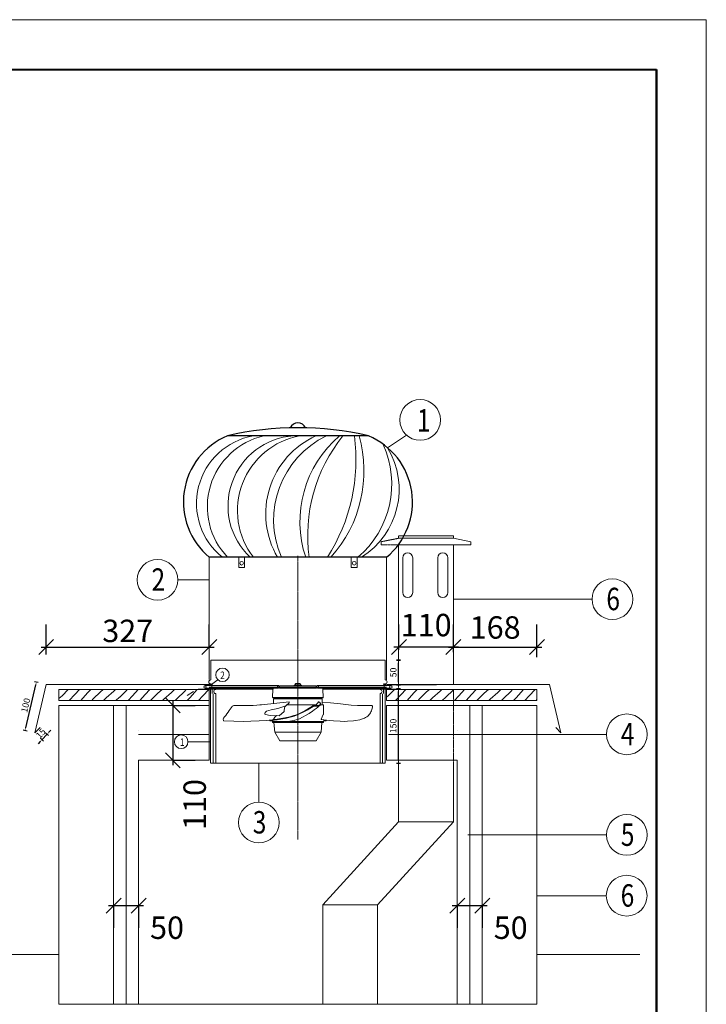
# Model space of a CAD drawing. Units: millimetres. Extents: x 2335 to 10111, y 173 to 3143.
# Drawn here: x 5614 to 6993, y 1166 to 3143 of the extents above; entities that cross this region are included whole.
import ezdxf
from ezdxf.enums import TextEntityAlignment as Align

# ---------------------------------------------------------------- set-up
doc = ezdxf.new("R2010")
doc.units = ezdxf.units.MM
for name, pattern in [('ACAD_ISO03W100', [30, 12, -18]), ('ACAD_ISO04W100', [30.5, 24, -3, 0.5, -3]), ('ČÁRKOVANÁ2', [9.525, 6.35, -3.175])]:
    doc.linetypes.add(name, pattern=pattern)
for name, color, linetype, lineweight in [('-0.1', 2, 'Continuous', 9), ('-0.5', 7, 'Continuous', 13), ('-0.7', 1, 'Continuous', 40), ('-KOTY', 2, 'Continuous', 9), ('-šrouby', 2, 'Continuous', 18)]:
    doc.layers.add(name, color=color, linetype=linetype, lineweight=lineweight)
doc.styles.add('GENERATED_STYLE_2', font='txt')
doc.styles.add('kuzma', font='simplex.shx', dxfattribs={"width": 0.7})
doc.styles.add('SIMPLEX', font='simplex.shx', dxfattribs={"width": 0.8})
doc.linetypes.add('IZOLACE', pattern='A,0.00254,-2.54,[134,ltypeshp.shx,S=2.54,R=0,X=-2.54,Y=0],-5.08,[134,ltypeshp.shx,S=2.54,R=180,X=2.54,Y=0],-2.54', length=10.16254)
doc.dimstyles.new('1_10', dxfattribs={"dimscale": 0.08, "dimtxt": 160, "dimasz": 70, "dimexe": 50, "dimexo": 0, "dimgap": 50, "dimtad": 1, "dimdec": 0, "dimrnd": 5, "dimzin": 12, "dimdsep": 46, "dimtxsty": 'kuzma', "dimcen": 90, "dimdle": 50, "dimclrd": 256, "dimclre": 256, "dimclrt": 256, "dimadec": 0, "dimazin": 0, "dimtfac": 1, "dimtdec": 0, "dimtix": 1, "dimtmove": 2, "dimatfit": 3, "dimldrblk": 'OBLIQUE', "dimfxl": 50, "dimfxlon": 1, "dimtolj": 1, "dimtzin": 12, "dimarcsym": 0})
doc.dimstyles.new('koty 1-5', dxfattribs={"dimtxt": 45, "dimasz": 30, "dimexe": 45, "dimexo": 65, "dimgap": 10, "dimtad": 1, "dimdec": 0, "dimzin": 12, "dimtxsty": 'GENERATED_STYLE_2', "dimblk": 'OBLIQUE', "dimcen": 3.5, "dimdle": 10, "dimadec": 0, "dimazin": 0, "dimtfac": 1, "dimtdec": 0, "dimtix": 1, "dimtofl": 0, "dimtmove": 2, "dimatfit": 2, "dimldrblk": 'OBLIQUE', "dimfxl": 65, "dimfxlon": 1, "dimtolj": 1, "dimtzin": 0, "dimarcsym": 0})

# ---------------------------------------------------------------- blocks, each defined once
blk = doc.blocks.new('_OBLIQUE')
at = {"color": 0, "linetype": 'ByBlock'}
blk.add_line((-0.5, -0.5), (0.5, 0.5), dxfattribs=at)
blk = doc.blocks.new('*D83')
at = {"layer": '-KOTY', "color": 0, "lineweight": -2, "ltscale": 2}
for p, q in [((5692.8, 1100.9), (5692.8, 1010.7)), ((5802.8, 1100.9), (5802.8, 1010.7)), ((5682.8, 1055.7), (5812.8, 1055.7))]:
    blk.add_line(p, q, dxfattribs=at)
at = {"layer": 'Defpoints', "color": 0, "ltscale": 2}
for p in [(5692.8, 1165.9), (5802.8, 1165.9), (5802.8, 1055.7)]:
    blk.add_point(p, dxfattribs=at)
at = {"layer": '-KOTY', "color": 0, "lineweight": -2, "ltscale": 2, "xscale": 30, "yscale": 30, "zscale": 30, "rotation": 180}
blk.add_blockref('_OBLIQUE', (5692.8, 1055.7), dxfattribs=at)
at = {"layer": '-KOTY', "color": 0, "lineweight": -2, "ltscale": 2, "xscale": 30, "yscale": 30, "zscale": 30}
blk.add_blockref('_OBLIQUE', (5802.8, 1055.7), dxfattribs=at)
at = {"layer": '-KOTY', "color": 0, "ltscale": 2, "insert": (5752.7, 1104.1), "char_height": 45, "attachment_point": 5, "style": 'GENERATED_STYLE_2'}
blk.add_mtext('\\A1;110', dxfattribs=at)
blk = doc.blocks.new('*D84')
at = {"layer": '-KOTY', "color": 0, "lineweight": -2, "ltscale": 2}
for p, q in [((5802.8, 1100.9), (5802.8, 1010.7)), ((6542.8, 1100.9), (6542.8, 1010.7)), ((5792.8, 1055.7), (6552.8, 1055.7))]:
    blk.add_line(p, q, dxfattribs=at)
at = {"layer": 'Defpoints', "color": 0, "ltscale": 2}
for p in [(5802.8, 1165.9), (6542.8, 1165.9), (6542.8, 1055.7)]:
    blk.add_point(p, dxfattribs=at)
at = {"layer": '-KOTY', "color": 0, "lineweight": -2, "ltscale": 2, "xscale": 30, "yscale": 30, "zscale": 30, "rotation": 180}
blk.add_blockref('_OBLIQUE', (5802.8, 1055.7), dxfattribs=at)
at = {"layer": '-KOTY', "color": 0, "lineweight": -2, "ltscale": 2, "xscale": 30, "yscale": 30, "zscale": 30}
blk.add_blockref('_OBLIQUE', (6542.8, 1055.7), dxfattribs=at)
at = {"layer": '-KOTY', "color": 0, "ltscale": 2, "insert": (6172.8, 1088.2), "char_height": 45, "attachment_point": 5, "style": 'GENERATED_STYLE_2'}
blk.add_mtext('\\A1;740', dxfattribs=at)
blk = doc.blocks.new('*D85')
at = {"layer": '-KOTY', "color": 0, "lineweight": -2, "ltscale": 2}
for p, q in [((6542.8, 1100.9), (6542.8, 1010.7)), ((6652.8, 1100.9), (6652.8, 1010.7)), ((6532.8, 1055.7), (6662.8, 1055.7))]:
    blk.add_line(p, q, dxfattribs=at)
at = {"layer": 'Defpoints', "color": 0, "ltscale": 2}
for p in [(6542.8, 1165.9), (6652.8, 1165.9), (6652.8, 1055.7)]:
    blk.add_point(p, dxfattribs=at)
at = {"layer": '-KOTY', "color": 0, "lineweight": -2, "ltscale": 2, "xscale": 30, "yscale": 30, "zscale": 30, "rotation": 180}
blk.add_blockref('_OBLIQUE', (6542.8, 1055.7), dxfattribs=at)
at = {"layer": '-KOTY', "color": 0, "lineweight": -2, "ltscale": 2, "xscale": 30, "yscale": 30, "zscale": 30}
blk.add_blockref('_OBLIQUE', (6652.8, 1055.7), dxfattribs=at)
at = {"layer": '-KOTY', "color": 0, "ltscale": 2, "insert": (6597.8, 1105.3), "char_height": 45, "attachment_point": 5, "style": 'GENERATED_STYLE_2'}
blk.add_mtext('\\A1;110', dxfattribs=at)
blk = doc.blocks.new('*D86')
at = {"layer": '-KOTY', "lineweight": -2, "ltscale": 2}
for p, q in [((5626.3, 1720.7), (5646.4, 1807.2)), ((5651.6, 1811.7), (5643.8, 1813.5)), ((5628.9, 1714.3), (5621.1, 1716.1))]:
    blk.add_line(p, q, dxfattribs=at)
at = {"layer": '-KOTY', "ltscale": 2}
for points in [[(5645.5, 1807.4), (5647.3, 1807), (5647.7, 1812.6)], [(5625.4, 1720.9), (5627.2, 1720.5), (5625, 1715.2)]]:
    blk.add_solid(points, dxfattribs=at)
at = {"layer": 'Defpoints', "color": 0, "ltscale": 2}
for p in [(5647.7, 1812.6), (5667.4, 1808), (5644.7, 1710.6)]:
    blk.add_point(p, dxfattribs=at)
at = {"layer": '-KOTY', "ltscale": 2, "insert": (5626.2, 1766.3), "char_height": 12.8, "attachment_point": 5, "rotation": 76.8989, "style": 'kuzma'}
blk.add_mtext('\\A1;100', dxfattribs=at)
blk = doc.blocks.new('*D87')
at = {"layer": '-KOTY', "lineweight": -2, "ltscale": 2}
for p, q in [((5669.2, 1708.1), (5658.9, 1697.2)), ((5666.3, 1710.9), (5672.1, 1705.4)), ((5673, 1712.2), (5676.9, 1716.2)), ((5655, 1693.2), (5651.2, 1689.1)), ((5656, 1700), (5661.8, 1694.5))]:
    blk.add_line(p, q, dxfattribs=at)
at = {"layer": '-KOTY', "ltscale": 2}
for points in [[(5672.4, 1712.8), (5673.7, 1711.5), (5669.2, 1708.1)], [(5654.3, 1693.8), (5655.7, 1692.5), (5658.9, 1697.2)]]:
    blk.add_solid(points, dxfattribs=at)
at = {"layer": 'Defpoints', "color": 0, "ltscale": 2}
for p in [(5655, 1721.5), (5644.7, 1710.6), (5658.9, 1697.2)]:
    blk.add_point(p, dxfattribs=at)
at = {"layer": '-KOTY', "ltscale": 2, "insert": (5656.5, 1709.8), "char_height": 12.8, "attachment_point": 5, "rotation": 46.543, "style": 'kuzma'}
blk.add_mtext('\\A1;15', dxfattribs=at)
blk = doc.blocks.new('*D88')
at = {"layer": '-KOTY', "lineweight": -2, "ltscale": 2}
for p, q in [((6370.7, 1857.2), (6378.7, 1857.2)), ((6374.7, 1812.8), (6374.7, 1851.6)), ((6370.7, 1807.2), (6378.7, 1807.2))]:
    blk.add_line(p, q, dxfattribs=at)
at = {"layer": '-KOTY', "ltscale": 2}
for points in [[(6373.8, 1851.6), (6375.7, 1851.6), (6374.7, 1857.2)], [(6373.8, 1812.8), (6375.7, 1812.8), (6374.7, 1807.2)]]:
    blk.add_solid(points, dxfattribs=at)
at = {"layer": 'Defpoints', "color": 0, "ltscale": 2}
for p in [(6347.8, 1857.2), (6374.7, 1857.2), (6347.8, 1807.2)]:
    blk.add_point(p, dxfattribs=at)
at = {"layer": '-KOTY', "ltscale": 2, "insert": (6364.3, 1832.2), "char_height": 12.8, "attachment_point": 5, "rotation": 90, "style": 'kuzma'}
blk.add_mtext('\\A1;50', dxfattribs=at)
blk = doc.blocks.new('*D89')
at = {"layer": '-KOTY', "color": 0, "lineweight": -2, "ltscale": 2}
for p, q in [((5667.4, 1868), (5667.4, 1928.1)), ((5994.8, 1880.6), (5994.8, 1928.1)), ((5657.4, 1883.1), (6004.8, 1883.1))]:
    blk.add_line(p, q, dxfattribs=at)
at = {"layer": 'Defpoints', "color": 0, "ltscale": 2}
for p in [(5994.8, 1883.1), (5667.4, 1803), (5994.8, 1815.6)]:
    blk.add_point(p, dxfattribs=at)
at = {"layer": '-KOTY', "color": 0, "lineweight": -2, "ltscale": 2, "xscale": 30, "yscale": 30, "zscale": 30, "rotation": 180}
blk.add_blockref('_OBLIQUE', (5667.4, 1883.1), dxfattribs=at)
at = {"layer": '-KOTY', "color": 0, "lineweight": -2, "ltscale": 2, "xscale": 30, "yscale": 30, "zscale": 30}
blk.add_blockref('_OBLIQUE', (5994.8, 1883.1), dxfattribs=at)
at = {"layer": '-KOTY', "color": 0, "ltscale": 2, "insert": (5831.1, 1915.6), "char_height": 45, "attachment_point": 5, "style": 'GENERATED_STYLE_2'}
blk.add_mtext('\\A1;327', dxfattribs=at)
blk = doc.blocks.new('*D90')
at = {"layer": '-KOTY', "color": 0, "lineweight": -2, "ltscale": 10}
for p, q in [((5792.8, 1364.1), (5862.8, 1364.1)), ((5802.8, 1364.1), (5802.8, 1319.1)), ((5852.8, 1364.1), (5852.8, 1319.1))]:
    blk.add_line(p, q, dxfattribs=at)
at = {"layer": 'Defpoints', "color": 0, "ltscale": 10}
for p in [(5802.8, 1391.6), (5852.8, 1391.6), (5852.8, 1364.1)]:
    blk.add_point(p, dxfattribs=at)
at = {"layer": '-KOTY', "color": 0, "lineweight": -2, "ltscale": 10, "xscale": 30, "yscale": 30, "zscale": 30, "rotation": 180}
blk.add_blockref('_OBLIQUE', (5802.8, 1364.1), dxfattribs=at)
at = {"layer": '-KOTY', "color": 0, "lineweight": -2, "ltscale": 10, "xscale": 30, "yscale": 30, "zscale": 30}
blk.add_blockref('_OBLIQUE', (5852.8, 1364.1), dxfattribs=at)
at = {"layer": '-KOTY', "color": 0, "ltscale": 10, "insert": (5910, 1319.7), "char_height": 45, "attachment_point": 5, "style": 'GENERATED_STYLE_2'}
blk.add_mtext('\\A1;50', dxfattribs=at)
blk = doc.blocks.new('*D91')
at = {"layer": '-KOTY', "color": 0, "lineweight": -2, "ltscale": 10}
for p, q in [((6482.8, 1364.1), (6552.8, 1364.1)), ((6492.8, 1364.1), (6492.8, 1319.1)), ((6542.8, 1364.1), (6542.8, 1319.1))]:
    blk.add_line(p, q, dxfattribs=at)
at = {"layer": 'Defpoints', "color": 0, "ltscale": 10}
for p in [(6492.8, 1391.6), (6542.8, 1391.6), (6542.8, 1364.1)]:
    blk.add_point(p, dxfattribs=at)
at = {"layer": '-KOTY', "color": 0, "lineweight": -2, "ltscale": 10, "xscale": 30, "yscale": 30, "zscale": 30, "rotation": 180}
blk.add_blockref('_OBLIQUE', (6492.8, 1364.1), dxfattribs=at)
at = {"layer": '-KOTY', "color": 0, "lineweight": -2, "ltscale": 10, "xscale": 30, "yscale": 30, "zscale": 30}
blk.add_blockref('_OBLIQUE', (6542.8, 1364.1), dxfattribs=at)
at = {"layer": '-KOTY', "color": 0, "ltscale": 10, "insert": (6600, 1319.7), "char_height": 45, "attachment_point": 5, "style": 'GENERATED_STYLE_2'}
blk.add_mtext('\\A1;50', dxfattribs=at)
blk = doc.blocks.new('*D92')
at = {"layer": '-KOTY', "color": 0, "lineweight": -2, "ltscale": 10}
for p, q in [((5921.7, 1775.9), (5921.7, 1645.9)), ((5921.7, 1765.9), (5966.7, 1765.9)), ((5921.7, 1655.9), (5966.7, 1655.9))]:
    blk.add_line(p, q, dxfattribs=at)
at = {"layer": 'Defpoints', "color": 0, "ltscale": 10}
for p in [(5872.7, 1765.9), (5872.7, 1655.9), (5921.7, 1655.9)]:
    blk.add_point(p, dxfattribs=at)
at = {"layer": '-KOTY', "color": 0, "lineweight": -2, "ltscale": 10, "xscale": 30, "yscale": 30, "zscale": 30}
for p, rotation in [((5921.7, 1765.9), 90), ((5921.7, 1655.9), 270)]:
    blk.add_blockref('_OBLIQUE', p, dxfattribs=dict(at, rotation=rotation))
at = {"layer": '-KOTY', "color": 0, "ltscale": 10, "insert": (5965.5, 1567), "char_height": 45, "attachment_point": 5, "rotation": 90, "style": 'GENERATED_STYLE_2'}
blk.add_mtext('\\A1;110', dxfattribs=at)
blk = doc.blocks.new('*D93')
at = {"layer": '-KOTY', "color": 0, "lineweight": -2, "ltscale": 10}
for p, q in [((6484.9, 1873), (6484.9, 1928.1)), ((6652.8, 1862.9), (6652.8, 1928.1)), ((6474.9, 1883.1), (6662.8, 1883.1))]:
    blk.add_line(p, q, dxfattribs=at)
at = {"layer": 'Defpoints', "color": 0, "ltscale": 10}
for p in [(6652.8, 1883.1), (6484.9, 1808), (6652.8, 1797.9)]:
    blk.add_point(p, dxfattribs=at)
at = {"layer": '-KOTY', "color": 0, "lineweight": -2, "ltscale": 10, "xscale": 30, "yscale": 30, "zscale": 30, "rotation": 180}
blk.add_blockref('_OBLIQUE', (6484.9, 1883.1), dxfattribs=at)
at = {"layer": '-KOTY', "color": 0, "lineweight": -2, "ltscale": 10, "xscale": 30, "yscale": 30, "zscale": 30}
blk.add_blockref('_OBLIQUE', (6652.8, 1883.1), dxfattribs=at)
at = {"layer": '-KOTY', "color": 0, "ltscale": 10, "insert": (6568.8, 1922.4), "char_height": 45, "attachment_point": 5, "style": 'GENERATED_STYLE_2'}
blk.add_mtext('\\A1;168', dxfattribs=at)
blk = doc.blocks.new('*D94')
at = {"layer": '-KOTY', "color": 0, "lineweight": -2, "ltscale": 10}
for p, q in [((6375.7, 1877.8), (6375.7, 1928.1)), ((6484.9, 1873), (6484.9, 1928.1)), ((6494.9, 1883.1), (6365.7, 1883.1))]:
    blk.add_line(p, q, dxfattribs=at)
at = {"layer": 'Defpoints', "color": 0, "ltscale": 10}
for p in [(6375.7, 1883.1), (6375.7, 1812.8), (6484.9, 1808)]:
    blk.add_point(p, dxfattribs=at)
at = {"layer": '-KOTY', "color": 0, "lineweight": -2, "ltscale": 10, "xscale": 30, "yscale": 30, "zscale": 30, "rotation": 180}
blk.add_blockref('_OBLIQUE', (6375.7, 1883.1), dxfattribs=at)
at = {"layer": '-KOTY', "color": 0, "lineweight": -2, "ltscale": 10, "xscale": 30, "yscale": 30, "zscale": 30}
blk.add_blockref('_OBLIQUE', (6484.9, 1883.1), dxfattribs=at)
at = {"layer": '-KOTY', "color": 0, "ltscale": 10, "insert": (6430.3, 1927.3), "char_height": 45, "attachment_point": 5, "style": 'GENERATED_STYLE_2'}
blk.add_mtext('\\A1;110', dxfattribs=at)
blk = doc.blocks.new('*D95')
at = {"layer": '-KOTY', "lineweight": -2, "ltscale": 2}
for p, q in [((6370.7, 1857.1), (6378.7, 1857.1)), ((6374.7, 1812.7), (6374.7, 1851.5)), ((6370.7, 1807.1), (6378.7, 1807.1))]:
    blk.add_line(p, q, dxfattribs=at)
at = {"layer": '-KOTY', "ltscale": 2}
for points in [[(6373.8, 1851.5), (6375.7, 1851.5), (6374.7, 1857.1)], [(6373.8, 1812.7), (6375.7, 1812.7), (6374.7, 1807.1)]]:
    blk.add_solid(points, dxfattribs=at)
at = {"layer": 'Defpoints', "color": 0, "ltscale": 2}
for p in [(6347.8, 1857.1), (6374.7, 1857.1), (6347.8, 1807.1)]:
    blk.add_point(p, dxfattribs=at)
at = {"layer": '-KOTY', "ltscale": 2, "insert": (6364.3, 1832.1), "char_height": 12.8, "attachment_point": 5, "rotation": 90, "style": 'kuzma'}
blk.add_mtext('\\A1;50', dxfattribs=at)
blk = doc.blocks.new('*D96')
at = {"layer": '-KOTY', "lineweight": -2, "ltscale": 2}
for p, q in [((6370.7, 1799.8), (6378.7, 1799.8)), ((6374.7, 1655.4), (6374.7, 1794.2)), ((6370.7, 1649.8), (6378.7, 1649.8))]:
    blk.add_line(p, q, dxfattribs=at)
at = {"layer": '-KOTY', "ltscale": 2}
for points in [[(6373.8, 1794.2), (6375.7, 1794.2), (6374.7, 1799.8)], [(6373.8, 1655.4), (6375.7, 1655.4), (6374.7, 1649.8)]]:
    blk.add_solid(points, dxfattribs=at)
at = {"layer": 'Defpoints', "color": 0, "ltscale": 2}
for p in [(6337.8, 1799.8), (6374.7, 1799.8), (6337.8, 1649.8)]:
    blk.add_point(p, dxfattribs=at)
at = {"layer": '-KOTY', "ltscale": 2, "insert": (6364.3, 1724.8), "char_height": 12.8, "attachment_point": 5, "rotation": 90, "style": 'kuzma'}
blk.add_mtext('\\A1;150', dxfattribs=at)

msp = doc.modelspace()

# ---------------------------------------------------------------- hatches: boundary and pattern name
at = {"layer": '-0.5', "ltscale": 5}
h = msp.add_hatch(dxfattribs=at)
h.set_pattern_fill('DREVO-PRIC_REZ', color=256, scale=10)
h.set_pattern_definition([(49, (-479048.341, 152309.296), (-11.8525198, 11.8525198), [20, -220.293028]), (45, (-479035.22, 152324.39), (-11.85251984, 11.85251984), [20, -59.902562]), (41, (-479021.078, 152338.532), (-11.8525198, 11.8525198), [20, -220.293028]), (45, (-479005.984, 152351.654), (-11.85251984, 11.85251984), [20, -59.902562]), (49, (-478991.841, 152365.796), (-11.8525198, 11.8525198), [20, -220.293028]), (41, (-478964.578, 152395.032), (-11.8525198, 11.8525198), [20, -220.293028]), (49, (-478935.342, 152422.295), (-11.8525198, 11.8525198), [20, -220.293028]), (41, (-478908.078, 152451.532), (-11.8525198, 11.8525198), [20, -220.29302])])
h.paths.add_polyline_path([(5994.8, 1775.9), (5994.8, 1797.9), (5692.8, 1797.9), (5692.8, 1775.9)])
h = msp.add_hatch(dxfattribs=at)
h.set_pattern_fill('DREVO-PRIC_REZ', color=256, scale=10)
h.set_pattern_definition([(49, (-478393.166, 152309.27), (-11.8525198, 11.8525198), [20, -220.293028]), (45, (-478380.045, 152324.364), (-11.85251984, 11.85251984), [20, -59.902562]), (41, (-478365.903, 152338.506), (-11.8525198, 11.8525198), [20, -220.293028]), (45, (-478350.809, 152351.627), (-11.85251984, 11.85251984), [20, -59.902562]), (49, (-478336.666, 152365.769), (-11.8525198, 11.8525198), [20, -220.293028]), (41, (-478309.403, 152395.005), (-11.8525198, 11.8525198), [20, -220.293028]), (49, (-478280.167, 152422.269), (-11.8525198, 11.8525198), [20, -220.293028]), (41, (-478252.903, 152451.505), (-11.8525198, 11.8525198), [20, -220.29302])])
h.paths.add_polyline_path([(6350.8, 1775.9), (6348, 1775.9), (6348, 1775.9), (6652.8, 1775.9), (6652.8, 1797.9), (6350.8, 1797.9)])

# ---------------------------------------------------------------- linework, layer by layer
at = {"layer": '-0.1', "color": 6, "ltscale": 2}
for p, q in [((5997.6, 1797.7), (5997.6, 1649.8)), ((6348, 1797.7), (6348, 1649.8)), ((5997.8, 1649.8), (6007.8, 1649.8)), ((6347.8, 1649.8), (6337.8, 1649.8))]:
    msp.add_line(p, q, dxfattribs=at)
at = {"layer": '-0.1', "color": 6, "linetype": 'IZOLACE', "ltscale": 0.015}
for p, q in [((6000.7, 1797.9), (6000.8, 1789.6)), ((6344.9, 1797.9), (6344.9, 1789.6))]:
    msp.add_line(p, q, dxfattribs=at)
at = {"layer": '-0.1', "color": 6, "linetype": 'IZOLACE', "ltscale": 0.02}
for p, q in [((6002.9, 1789.5), (6002.9, 1649.8)), ((6342.7, 1789.5), (6342.7, 1649.8))]:
    msp.add_line(p, q, dxfattribs=at)
at = {"layer": '-0.1', "color": 6, "linetype": 'IZOLACE', "ltscale": 0.1}
for p, q in [((5827.8, 1765.9), (5827.8, 1165.9)), ((6517.8, 1765.9), (6517.8, 1165.9))]:
    msp.add_line(p, q, dxfattribs=at)
at = {"layer": '-0.1', "color": 6, "linetype": 'IZOLACE', "ltscale": 0.25}
for p, q in [((5852.8, 1707.9), (5995, 1707.9)), ((6492.8, 1707.9), (6354.8, 1707.9))]:
    msp.add_line(p, q, dxfattribs=at)
at = {"layer": '-0.5', "color": 0, "linetype": 'ByBlock', "lineweight": -2}
for p, q in [((6314.5, 2307.2, 0), (6031.2, 2307.2, 0)), ((6350.8, 2063.4), (5994.8, 2063.4))]:
    msp.add_line(p, q, dxfattribs=at)
at = {"layer": '-0.5', "linetype": 'ČÁRKOVANÁ2', "ltscale": 0.1}
for p, q in [((6339.9, 2094.6), (6374.9, 2101.5)), ((6374.9, 2101.5), (6374.9, 2106.5)), ((6484.9, 2106.5), (6484.9, 2101.5)), ((6374.9, 2088.6), (6339.9, 2088.6)), ((6374.9, 1649.9), (6374.9, 1808)), ((6484.9, 1649.9), (6484.9, 1797.9))]:
    msp.add_line(p, q, dxfattribs=at)
at = {"layer": '-0.5', "ltscale": 10}
for p, q in [((6374.9, 2106.5), (6440, 2106.5)), ((6434.8, 2101.5), (6374.9, 2101.5)), ((6434.8, 2101.5), (6484.9, 2101.5)), ((6440, 2106.5), (6484.9, 2106.5)), ((6519.9, 2094.6), (6484.9, 2101.5)), ((6339.9, 2088.6), (6339.9, 2094.6)), ((6374.9, 1923.7), (6374.9, 2088.6)), ((6519.9, 2088.6), (6374.9, 2088.6)), ((6484.9, 2028.6), (6484.9, 2088.6)), ((6519.9, 2088.6), (6519.9, 2094.6)), ((5994.8, 1818), (5994.8, 2063.4)), ((6350.8, 1817.6), (6350.8, 2063.4)), ((6383.2, 2062.5), (6383.2, 1992.5)), ((6403.2, 1992.5), (6403.2, 2062.5)), ((6453.7, 2062.5), (6453.7, 1999.4)), ((6473.7, 2018.5), (6473.7, 2062.5)), ((6473.7, 2018.5), (6473.7, 1992.5)), ((6484.9, 1808), (6484.9, 2028.6)), ((6453.7, 1999.4), (6453.7, 1992.5)), ((6374.9, 1808), (6374.9, 1923.7)), ((5989.3, 1807.4), (5990.3, 1808)), ((5992.6, 1807.4), (5992.1, 1808)), ((5994.8, 1802.6), (6350.8, 1802.6)), ((6350.8, 1807.4), (6450.8, 1807.4)), ((5994.8, 1797.9), (5994.8, 1655.9)), ((6652.8, 1797.9), (6350.8, 1797.9)), ((6350.8, 1797.9), (6350.8, 1775.9)), ((6350.8, 1765.9), (6350.8, 1656.3)), ((5858.5, 1655.9), (5994.8, 1655.9)), ((6353.6, 1656.3), (6492.8, 1656.3)), ((6374.9, 1532.5), (6374.9, 1649.9)), ((6484.9, 1532.5), (6484.9, 1649.9)), ((6222.9, 1365.9), (6374.9, 1532.5)), ((6332.9, 1365.9), (6484.9, 1532.5)), ((6374.9, 1532.5), (6484.9, 1532.5)), ((6222.9, 1165.9), (6222.9, 1365.9)), ((6222.9, 1365.9), (6332.9, 1365.9)), ((6332.9, 1365.9), (6332.9, 1165.9))]:
    msp.add_line(p, q, dxfattribs=at)
at = {"layer": '-0.5', "ltscale": 2}
for p, q in [((6350.8, 2063.4), (6000.8, 2063.4)), ((5997.8, 1817.1), (5997.8, 1857.1)), ((5997.8, 1817.1), (5997.8, 1857.1)), ((5997.8, 1857.1), (6347.8, 1857.1)), ((6347.8, 1817.1), (6347.8, 1857.1)), ((6347.8, 1817.1), (6347.8, 1857.1)), ((5667.4, 1808), (5644.7, 1710.6)), ((5994.8, 1808), (5667.4, 1808)), ((5986.3, 1805.7), (6133.5, 1805.7)), ((5986.3, 1800.8), (6133.8, 1800.8)), ((5990.3, 1807.1), (5989.3, 1807.4)), ((5997.8, 1807.1), (5990.3, 1807.1)), ((5991.7, 1807.1), (5992.6, 1807.4)), ((5997.8, 1809.1), (5997.8, 1807.1)), ((6000.3, 1799.8), (5999.4, 1798.8)), ((6007.8, 1799.8), (6000.3, 1799.8)), ((6002.2, 1799.8), (6003.1, 1798.8)), ((6007.8, 1797.8), (6007.8, 1799.8)), ((6123.2, 1799.9), (6122.8, 1799.3)), ((6122.8, 1799.3), (6122.8, 1798.8)), ((6123.8, 1800.4), (6123.2, 1799.9)), ((6124.8, 1800.8), (6123.8, 1800.4)), ((6135.7, 1804.2), (6136.8, 1805.2)), ((6135.7, 1800.7), (6135.7, 1804.2)), ((6135.7, 1800.7), (6172.8, 1800.7)), ((6136.8, 1805.2), (6172.8, 1805.2)), ((6165.4, 1805.2), (6165.4, 1806.9)), ((6165.4, 1806.9), (6172.8, 1806.9)), ((6166.7, 1806.9), (6167.6, 1808.6)), ((6166.9, 1807.3), (6172.8, 1807.3)), ((6167.6, 1808.6), (6168.5, 1809.7)), ((6168.5, 1809.7), (6172.8, 1809.7)), ((6177.1, 1809.7), (6172.8, 1809.7)), ((6178.7, 1807.3), (6172.8, 1807.3)), ((6180.2, 1806.9), (6172.8, 1806.9)), ((6208.8, 1805.2), (6172.8, 1805.2)), ((6209.9, 1800.7), (6172.8, 1800.7)), ((6178, 1808.6), (6177.1, 1809.7)), ((6178.9, 1806.9), (6178, 1808.6)), ((6180.2, 1805.2), (6180.2, 1806.9)), ((6209.9, 1804.2), (6208.8, 1805.2)), ((6209.9, 1800.7), (6209.9, 1804.2)), ((6359.4, 1800.8), (6211.9, 1800.8)), ((6359.3, 1805.7), (6212.1, 1805.7)), ((6220.8, 1800.8), (6221.9, 1800.4)), ((6221.9, 1800.4), (6222.5, 1799.9)), ((6222.5, 1799.9), (6222.8, 1799.3)), ((6222.8, 1799.3), (6222.9, 1798.8)), ((6337.8, 1797.8), (6337.8, 1799.8)), ((6337.8, 1799.8), (6345.3, 1799.8)), ((6343.4, 1799.8), (6342.5, 1798.8)), ((6345.3, 1799.8), (6346.2, 1798.8)), ((6347.8, 1809.1), (6347.8, 1807.1)), ((6347.8, 1807.1), (6355.3, 1807.1)), ((6352, 1808), (6678.2, 1808)), ((6353.9, 1807.1), (6352.8, 1808)), ((6355.3, 1807.1), (6356.3, 1808)), ((6678.2, 1808), (6700.9, 1710.6)), ((5994.8, 1797.9), (5692.8, 1797.9)), ((5692.8, 1797.9), (5692.8, 1775.9)), ((5950.3, 1786), (5963.2, 1793.7)), ((6007.4, 1798.8), (5972.4, 1798.8)), ((6007.8, 1789.8), (6007.8, 1688.7)), ((6007.8, 1789.8), (6007.8, 1649.8)), ((6009, 1798.5), (6122.6, 1798.5)), ((6122.6, 1798.5), (6122, 1781.8)), ((6122, 1781.8), (6172.8, 1781.8)), ((6172.8, 1781.8), (6122, 1781.8)), ((6122, 1781.8), (6122.2, 1781.8)), ((6122.2, 1781.8), (6122.2, 1781.1)), ((6122.2, 1781.1), (6172.8, 1781.1)), ((6122.8, 1798.8), (6122.6, 1798.5)), ((6131.1, 1779.3), (6123.9, 1779.3)), ((6123.9, 1779.3), (6172.8, 1779.3)), ((6123.9, 1779.3), (6123.9, 1770.3)), ((6131.1, 1781.1), (6131.1, 1779.3)), ((6223.6, 1781.8), (6172.8, 1781.8)), ((6172.8, 1781.8), (6223.6, 1781.8)), ((6223.4, 1781.1), (6172.8, 1781.1)), ((6221.7, 1779.3), (6172.8, 1779.3)), ((6214.5, 1781.1), (6214.5, 1779.3)), ((6214.5, 1779.3), (6221.7, 1779.3)), ((6221.7, 1779.3), (6221.7, 1770.3)), ((6222.9, 1798.8), (6223.1, 1798.5)), ((6337, 1798.5), (6223.1, 1798.5)), ((6223.1, 1798.5), (6223.6, 1781.8)), ((6223.6, 1781.8), (6223.4, 1781.8)), ((6223.4, 1781.8), (6223.4, 1781.1)), ((6337.8, 1789.8), (6337.8, 1688.7)), ((6337.8, 1789.8), (6337.8, 1649.8)), ((6338.2, 1798.8), (6373.2, 1798.8)), ((6652.8, 1775.9), (6652.8, 1797.9)), ((5692.8, 1775.9), (5994.8, 1775.9)), ((5692.8, 1165.9), (5692.8, 1765.9)), ((5692.8, 1765.9), (5994.8, 1765.9)), ((5692.8, 1765.9), (5692.8, 1265.9)), ((5802.8, 1765.9), (5802.8, 1165.9)), ((6040.5, 1763.9), (6034.9, 1755.5)), ((6041.1, 1764.5), (6040.5, 1763.9)), ((6042.5, 1765.4), (6041.1, 1764.5)), ((6044.4, 1765.8), (6042.5, 1765.4)), ((6069.6, 1765.7), (6044.4, 1765.8)), ((6076.3, 1765.7), (6069.6, 1765.7)), ((6083.2, 1765.9), (6076.3, 1765.7)), ((6090, 1766.4), (6083.2, 1765.9)), ((6096.3, 1766.9), (6090, 1766.4)), ((6099.6, 1767.2), (6096.3, 1766.9)), ((6155.2, 1773.3), (6099.6, 1767.2)), ((6119.3, 1757.4), (6132.3, 1760.1)), ((6132.3, 1760.1), (6142.8, 1763.1)), ((6142.8, 1763.1), (6148.7, 1765)), ((6145.2, 1755.2), (6145.9, 1761.1)), ((6145.9, 1761.1), (6146.8, 1762.8)), ((6146.8, 1762.8), (6148.7, 1765)), ((6148.7, 1765), (6155.4, 1771.3)), ((6151.2, 1767.3), (6209.4, 1767.3)), ((6155.4, 1771.3), (6155.2, 1773.3)), ((6187, 1755.3), (6198.9, 1762.3)), ((6192.9, 1757.2), (6196.9, 1759.7)), ((6196.9, 1759.7), (6203.2, 1763.6)), ((6198.9, 1762.3), (6203.9, 1765.6)), ((6203.2, 1763.6), (6204.4, 1764.4)), ((6203.9, 1765.6), (6204.3, 1765.8)), ((6204.3, 1765.8), (6209.8, 1765.6)), ((6204.4, 1764.4), (6205.2, 1764.4)), ((6205.2, 1764.4), (6206.8, 1764.4)), ((6205.7, 1757.3), (6209.6, 1760.1)), ((6206.8, 1764.4), (6207.9, 1764.4)), ((6207.9, 1764.4), (6208.9, 1764.3)), ((6213.2, 1772.1), (6208.1, 1765.6)), ((6208.9, 1764.3), (6209.5, 1764.2)), ((6209.5, 1764.2), (6210.8, 1764.2)), ((6209.6, 1760.1), (6212.8, 1762.6)), ((6209.8, 1765.6), (6212, 1765.6)), ((6210.8, 1764.2), (6211.6, 1764.2)), ((6211.6, 1764.2), (6212.7, 1764.3)), ((6212, 1765.6), (6213.3, 1765.8)), ((6212.7, 1764.3), (6213.7, 1764.5)), ((6212.8, 1762.6), (6215.6, 1764.8)), ((6213.7, 1772.7), (6213.2, 1772.1)), ((6213.2, 1772.1), (6213.2, 1772.1)), ((6213.3, 1765.8), (6214, 1765.9)), ((6214.1, 1773.2), (6213.7, 1772.7)), ((6213.7, 1764.5), (6214.4, 1764.5)), ((6214, 1765.9), (6214.6, 1766)), ((6214.8, 1773.2), (6214.1, 1773.2)), ((6214.4, 1764.5), (6214.8, 1764.7)), ((6214.6, 1766), (6215.4, 1766.4)), ((6215.6, 1772.8), (6214.8, 1773.2)), ((6214.8, 1764.7), (6215.2, 1764.9)), ((6215.2, 1764.9), (6216.1, 1765.2)), ((6215.4, 1766.4), (6215.9, 1766.6)), ((6216.5, 1772), (6215.6, 1772.8)), ((6215.6, 1772.8), (6215.6, 1772.8)), ((6215.6, 1764.8), (6216.9, 1765.9)), ((6215.9, 1766.6), (6216.6, 1767)), ((6217, 1771.6), (6216.5, 1772)), ((6216.5, 1772), (6216.5, 1772)), ((6216.5, 1772), (6216.5, 1772)), ((6216.6, 1767), (6217, 1767.8)), ((6216.9, 1765.9), (6217.7, 1766.7)), ((6217.5, 1770.9), (6217, 1771.6)), ((6217, 1767.8), (6217.6, 1769)), ((6217, 1767.8), (6217, 1767.8)), ((6217.7, 1770.3), (6217.5, 1770.9)), ((6217.5, 1770.9), (6217.5, 1770.9)), ((6218.2, 1769.8), (6217.6, 1770.6)), ((6217.6, 1769.5), (6217.7, 1770.3)), ((6217.6, 1769), (6217.6, 1769.5)), ((6217.6, 1769.5), (6217.6, 1769.5)), ((6217.7, 1766.7), (6218.3, 1767.5)), ((6218.4, 1769.1), (6218.2, 1769.8)), ((6221.7, 1767.3), (6218.2, 1767.3)), ((6218.2, 1767.3), (6224.2, 1767.3)), ((6218.3, 1767.5), (6218.4, 1768.3)), ((6218.4, 1768.3), (6218.4, 1769.1)), ((6238.2, 1771.2), (6221.7, 1772.5)), ((6221.7, 1770.3), (6221.7, 1767.3)), ((6224.2, 1767.3), (6224.2, 1747.4)), ((6258.2, 1769.1), (6238.2, 1771.2)), ((6279.6, 1766.5), (6258.2, 1769.1)), ((6292.6, 1765.7), (6279.6, 1766.5)), ((6300.9, 1765.6), (6292.6, 1765.7)), ((6321.2, 1765.7), (6300.9, 1765.6)), ((6322, 1765.4), (6321.2, 1765.7)), ((6321.2, 1757.5), (6321.8, 1759.5)), ((6321.8, 1759.5), (6322.8, 1763.2)), ((6322.5, 1765), (6322, 1765.4)), ((6322.8, 1763.2), (6322.5, 1765)), ((6350.8, 1775.9), (6652.8, 1775.9)), ((6350.8, 1765.9), (6652.8, 1765.9)), ((6542.8, 1765.9), (6542.8, 1165.9)), ((6652.8, 1165.9), (6652.8, 1765.9)), ((6023.7, 1740.3), (6023, 1738.4)), ((6025.5, 1742.8), (6023.7, 1740.3)), ((6028, 1746), (6025.5, 1742.8)), ((6030.4, 1749.3), (6028, 1746)), ((6032.8, 1752.7), (6030.4, 1749.3)), ((6034.9, 1755.5), (6032.8, 1752.7)), ((6106.1, 1750), (6107.2, 1751.7)), ((6106.3, 1748.1), (6106.1, 1750)), ((6107.5, 1747.6), (6106.3, 1748.1)), ((6107.2, 1751.7), (6109.4, 1754.2)), ((6117.2, 1745.9), (6107.5, 1747.6)), ((6109.4, 1754.2), (6119.3, 1757.4)), ((6129.5, 1745.3), (6117.2, 1745.9)), ((6122.9, 1737.2), (6126.6, 1742.3)), ((6126.6, 1742.3), (6129.4, 1745.1)), ((6129.4, 1745.1), (6129.7, 1745.5)), ((6129.7, 1745.5), (6134.9, 1745.3)), ((6134.9, 1745.3), (6135.6, 1745.7)), ((6135.6, 1745.7), (6144.5, 1753.3)), ((6137.4, 1739.4), (6142.5, 1740.1)), ((6142.5, 1740.1), (6149.7, 1741.6)), ((6142.6, 1739.1), (6146.9, 1740)), ((6144.5, 1753.3), (6145.1, 1754)), ((6145.1, 1754), (6145.2, 1755.2)), ((6146.9, 1740), (6157.5, 1742.4)), ((6149.7, 1741.6), (6154, 1742.7)), ((6154, 1742.7), (6158.7, 1743.7)), ((6157.5, 1742.4), (6165.3, 1744.6)), ((6158.7, 1743.7), (6164.6, 1745.5)), ((6164.6, 1745.5), (6168.2, 1746.6)), ((6165.3, 1744.6), (6170, 1746.2)), ((6168.2, 1746.6), (6171, 1747.7)), ((6170, 1746.2), (6176.3, 1748.8)), ((6171, 1747.7), (6176.1, 1749.9)), ((6175.8, 1739.1), (6195.1, 1750)), ((6176.1, 1749.9), (6187, 1755.3)), ((6176.3, 1748.8), (6183.5, 1752.1)), ((6183.5, 1752.1), (6188.8, 1754.9)), ((6188.8, 1754.9), (6192.9, 1757.2)), ((6195.1, 1750), (6202, 1754.4)), ((6202, 1754.4), (6205.7, 1757.3)), ((6223.7, 1747.4), (6219.3, 1738.1)), ((6224.2, 1747.4), (6223.7, 1747.4)), ((6302.4, 1738.8), (6306.2, 1740.3)), ((6306.2, 1740.3), (6308.6, 1741.6)), ((6308.6, 1741.6), (6310.9, 1743)), ((6310.9, 1743), (6312.9, 1744.5)), ((6312.9, 1744.5), (6314.5, 1746)), ((6314.5, 1746), (6316, 1747.6)), ((6316, 1747.6), (6317.3, 1749.3)), ((6317.3, 1749.3), (6318.4, 1751.1)), ((6318.4, 1751.1), (6319.5, 1753.2)), ((6319.5, 1753.2), (6320.4, 1755.3)), ((6320.4, 1755.3), (6321.2, 1757.5)), ((5644.7, 1710.6), (5655, 1721.5)), ((6023, 1738.4), (6023.1, 1735.8)), ((6023.1, 1735.8), (6023.4, 1735.3)), ((6023.4, 1735.3), (6024, 1734.9)), ((6024, 1734.9), (6064.4, 1733.8)), ((6064.4, 1733.8), (6078.2, 1734.1)), ((6078.2, 1734.1), (6094.8, 1734.8)), ((6094.8, 1734.8), (6109.6, 1735.7)), ((6109.6, 1735.7), (6115.3, 1736.3)), ((6115.3, 1736.3), (6115.9, 1736.3)), ((6115.9, 1736.3), (6120.8, 1736.9)), ((6115.9, 1736.3), (6116.3, 1735)), ((6116.3, 1735), (6124.9, 1736.2)), ((6116.3, 1735), (6121.5, 1734.9)), ((6120.8, 1736.9), (6125, 1737.4)), ((6121.5, 1734.9), (6121.5, 1731.8)), ((6121.5, 1734), (6172.8, 1734)), ((6121.5, 1732.8), (6172.8, 1732.8)), ((6121.5, 1731.8), (6124.6, 1731.8)), ((6124.6, 1731.8), (6126.3, 1712.2)), ((6124.6, 1731.8), (6172.8, 1731.8)), ((6124.9, 1736.2), (6130.9, 1737.1)), ((6125, 1737.4), (6131, 1738.1)), ((6130.9, 1737.1), (6134.9, 1737.7)), ((6131, 1738.1), (6137.4, 1739.4)), ((6134.9, 1737.7), (6142.6, 1739.1)), ((6152.8, 1734), (6160.3, 1734.7)), ((6160.3, 1734.7), (6163.9, 1735.1)), ((6163.9, 1735.1), (6166.5, 1736.1)), ((6166.5, 1736.1), (6169.3, 1737)), ((6169.3, 1737), (6171.7, 1738)), ((6171.7, 1738), (6175.8, 1739.1)), ((6224.1, 1734), (6172.8, 1734)), ((6224.1, 1732.8), (6172.8, 1732.8)), ((6221, 1731.8), (6172.8, 1731.8)), ((6219.3, 1738.1), (6219.7, 1737.5)), ((6221, 1731.8), (6219.3, 1712.2)), ((6219.7, 1737.5), (6220.6, 1737.4)), ((6224.8, 1736.9), (6220.6, 1737.4)), ((6224.1, 1731.8), (6221, 1731.8)), ((6229.4, 1735), (6224.1, 1734.9)), ((6224.1, 1734.9), (6224.1, 1731.8)), ((6229.7, 1736.3), (6224.8, 1736.9)), ((6229.7, 1736.3), (6229.4, 1735)), ((6230.4, 1736.3), (6229.7, 1736.3)), ((6236, 1735.7), (6230.4, 1736.3)), ((6236, 1735.7), (6244.5, 1734.9)), ((6244.5, 1734.9), (6257.3, 1734.1)), ((6257.3, 1734.1), (6265.7, 1734)), ((6265.7, 1734), (6272.4, 1734.2)), ((6272.4, 1734.2), (6284.4, 1735.1)), ((6284.4, 1735.1), (6288.1, 1735.4)), ((6288.1, 1735.4), (6297, 1737.1)), ((6297, 1737.1), (6302.4, 1738.8)), ((6700.9, 1710.6), (6690.6, 1721.5)), ((5852.8, 1715.9), (5852.8, 1715.9)), ((6126.3, 1712.2), (6136.2, 1694.8)), ((6126.3, 1712.2), (6172.8, 1712.2)), ((6219.3, 1712.2), (6172.8, 1712.2)), ((6219.3, 1712.2), (6209.4, 1694.8)), ((6492.8, 1715.9), (6492.8, 1715.9)), ((6136.2, 1694.8), (6209.4, 1694.8)), ((5852.8, 1165.9), (5852.8, 1655.9)), ((5852.8, 1655.9), (5994.8, 1655.9)), ((6007.8, 1649.8), (6337.8, 1649.8)), ((6350.8, 1656.3), (6492.8, 1656.3)), ((6492.8, 1165.9), (6492.8, 1656.3)), ((5692.8, 1265.9), (5392.8, 1265.9)), ((5692.8, 1165.9), (5692.8, 1265.9)), ((6859, 1265.9), (6652.8, 1265.9)), ((5692.8, 1165.9), (6652.8, 1165.9))]:
    msp.add_line(p, q, dxfattribs=at)
at = {"layer": '-0.5', "linetype": 'ACAD_ISO04W100', "ltscale": 0.1}
msp.add_line((6172.8, 1496.6), (6172.8, 2066.3), dxfattribs=at)
at = {"layer": '-0.5', "ltscale": 2}
msp.add_lwpolyline([(6992.8, 3142.7), (6992.8, 172.7), (4892.8, 172.7), (4892.8, 3142.7)], close=True, dxfattribs=at)
at = {"layer": '-0.5', "linetype": 'ByBlock'}
for points in [[(6053.9, 2063.4), (6065.6, 2063.4), (6065.6, 2043), (6053.9, 2043)], [(6291.7, 2063.4), (6280, 2063.4), (6280, 2043), (6291.7, 2043)]]:
    msp.add_lwpolyline(points, close=True, dxfattribs=at)
for centre in [(6059.8, 2051.4), (6285.9, 2051.4)]:
    msp.add_circle(centre, 3.55, dxfattribs=at)
at = {"layer": '-0.5', "ltscale": 2}
for centre, radius in [((5986.3, 1803.2), 2.47), ((6009, 1799.6), 1.15), ((6018.7, 1799.6), 1.15), ((6029, 1799.6), 1.15), ((6029, 1799.6), 1.15), ((6039, 1799.6), 1.15), ((6048.9, 1799.6), 1.15), ((6048.9, 1799.6), 1.15), ((6058.9, 1799.6), 1.15), ((6069, 1799.6), 1.15), ((6069, 1799.6), 1.15), ((6079, 1799.6), 1.15), ((6089.3, 1799.6), 1.15), ((6089.3, 1799.6), 1.15), ((6099.3, 1799.6), 1.15), ((6109.6, 1799.6), 1.15), ((6116.7, 1799.6), 1.15), ((6133.5, 1803.2), 2.47), ((6212.1, 1803.2), 2.47), ((6228.9, 1799.6), 1.15), ((6236.1, 1799.6), 1.15), ((6246.3, 1799.6), 1.15), ((6256.4, 1799.6), 1.15), ((6256.4, 1799.6), 1.15), ((6266.6, 1799.6), 1.15), ((6276.6, 1799.6), 1.15), ((6276.6, 1799.6), 1.15), ((6286.7, 1799.6), 1.15), ((6296.7, 1799.6), 1.15), ((6296.7, 1799.6), 1.15), ((6306.7, 1799.6), 1.15), ((6316.7, 1799.6), 1.15), ((6316.7, 1799.6), 1.15), ((6326.9, 1799.6), 1.15), ((6337, 1799.6), 1.15), ((6359.3, 1803.2), 2.47)]:
    msp.add_circle(centre, radius, dxfattribs=at)
at = {"layer": '-0.5', "color": 0, "linetype": 'ByBlock', "lineweight": -2}
for centre, radius, start, end in [((6172.8, 2316.8), 16.6, 23.2359, 156.7617), ((6172.8, 1703.4, 0), 620.1, 76.7969, 103.2031), ((6087.1, 2174.3), 144.2, 112.8127, 230.2199), ((6258.8, 2174.3), 144, 309.6779, 67.2894)]:
    msp.add_arc(centre, radius, start, end, dxfattribs=at)
at = {"layer": '-0.5', "linetype": 'ByBlock'}
for centre, radius, start, end in [((6107, 2171.4, 0), 137.8, 99.8915, 231.6298), ((6137, 2164.7, 0), 146.1, 102.8182, 223.881), ((6173.6, 2166.3, 0), 141.2, 93.9663, 226.7683), ((6204, 2157, 0), 152.6, 100.2289, 217.8231), ((6280, 2150.6, 0), 171.9, 114.38, 210.475), ((6311.1, 2138.5, 0), 187.1, 115.6572, 203.666), ((6403.6, 2134.9, 0), 226.7, 130.568, 198.38), ((6507.8, 2107.9, 0), 315.4, 140.8229, 188.1109), ((5928.7, 2258.6, 0), 360.7, 327.2481, 7.7424), ((6045.7, 2236.8, 0), 259.8, 318.1487, 15.7235), ((6167.7, 2210.8, 0), 193.5, 310.4137, 24.1496), ((6215.3, 2199.9, 0), 160.7, 301.9176, 31.1136)]:
    msp.add_arc(centre, radius, start, end, dxfattribs=at)
at = {"layer": '-0.5', "ltscale": 10}
for centre, start, end in [((6393.2, 2062.5), 0, 180), ((6463.7, 2062.5), 0, 180), ((6393.2, 1992.5), 180, 0), ((6463.7, 1992.5), 180, 0)]:
    msp.add_arc(centre, 10, start, end, dxfattribs=at)
at = {"layer": '-0.5', "ltscale": 2}
for centre, start, end in [((5997.8, 1813.1), 90, 270), ((6347.8, 1813.1), 270, 90), ((6007.8, 1793.8), 90, 270), ((6337.8, 1793.8), 270, 90)]:
    msp.add_arc(centre, 4, start, end, dxfattribs=at)
at = {"layer": '-0.7', "ltscale": 2}
msp.add_line((6892.8, 272.7), (6892.8, 3042.7), dxfattribs=at)
msp.add_lwpolyline([(6892.8, 3042.7), (6892.8, 272.7), (4992.8, 272.7), (4992.8, 3042.7)], close=True, dxfattribs=at)
at = {"layer": '-KOTY', "ltscale": 2}
for p, q in [((6390.9, 2308.7, 0), (6352.9, 2282.9, 0)), ((6763.3, 1979.2), (6484.9, 1979.2)), ((6012.3, 1817.1), (5999.7, 1808.6)), ((6792.4, 1707.9), (6460.3, 1707.9)), ((5997.6, 1693), (5952.1, 1693)), ((6792.4, 1505.9), (6513.9, 1505.9)), ((6792, 1384), (6652.8, 1384)), ((5802.8, 1165.9), (5852.8, 1165.9))]:
    msp.add_line(p, q, dxfattribs=at)
at = {"layer": '-KOTY', "ltscale": 10}
for p, q in [((5931.9, 2018.1), (5994.8, 2018.1)), ((6094.3, 1571.7), (6094.3, 1649.9))]:
    msp.add_line(p, q, dxfattribs=at)
at = {"layer": '-KOTY', "ltscale": 2}
for centre, radius in [((6418.2, 2339.1, 0), 40.9), ((5891, 2018.1), 40.9), ((6804.2, 1979.2), 40.9), ((6021.4, 1827.3), 13.6), ((6833.3, 1707.9), 40.9), ((5938.5, 1693), 13.6), ((6094.3, 1530.8), 40.9), ((6833.3, 1505.9), 40.9), ((6832.9, 1384), 40.9)]:
    msp.add_circle(centre, radius, dxfattribs=at)
at = {"layer": '-šrouby', "linetype": 'ACAD_ISO03W100', "ltscale": 0.05}
for p, q in [((5998.3, 1807.5), (6001.1, 1809.6)), ((5998.3, 1809.6), (6001.1, 1807.5)), ((5999.7, 1798.1), (5999.7, 1809.7)), ((6347.4, 1807.5), (6344.6, 1809.6)), ((6347.4, 1809.6), (6344.6, 1807.5)), ((6346, 1798.1), (6346, 1809.7))]:
    msp.add_line(p, q, dxfattribs=at)

# ---------------------------------------------------------------- texts
at = {"layer": '-KOTY', "ltscale": 2, "style": 'SIMPLEX', "width": 0.8}
for s, height, p in [('1', 45, (6411.8, 2301.7, 0)), ('2', 45, (5878.9, 1982.1)), ('6', 45, (6792.1, 1943.1)), ('2', 15, (6016.8, 1814.3)), ('4', 45, (6821.2, 1671.9)), ('1', 15, (5936.1, 1680.1)), ('3', 45, (6082.2, 1494.8)), ('5', 45, (6821.2, 1469.9)), ('6', 45, (6820.9, 1347.9))]:
    msp.add_text(s, height=height, dxfattribs=at).set_placement(p, align=Align.BOTTOM_LEFT)

# ---------------------------------------------------------------- dimensions: what is measured, and where the dimension line sits
at = {"layer": '-KOTY', "ltscale": 2}
for base, p1, p2, picture, middle in [((5994.8, 1883.1), (5667.4, 1803), (5994.8, 1815.6), '*D89', (5831.1, 1915.6)), ((6542.8, 1055.7), (5802.8, 1165.9), (6542.8, 1165.9), '*D84', (6172.8, 1088.2))]:
    dim = msp.add_linear_dim(base=base, p1=p1, p2=p2, dimstyle='koty 1-5', dxfattribs=at)
    dim.commit()
    dim.dimension.update_dxf_attribs({"geometry": picture, "text_midpoint": middle})
at = {"layer": '-KOTY', "ltscale": 10}
dim = msp.add_linear_dim(base=(6375.7, 1883.1), p1=(6484.9, 1808), p2=(6375.7, 1812.8), text='110', dimstyle='koty 1-5', dxfattribs=at)
dim.commit()
dim.dimension.update_dxf_attribs({"geometry": '*D94', "text_midpoint": (6430.3, 1927.3), "dimtype": 160})
for base, p1, p2, picture, middle in [((6652.8, 1883.1), (6484.9, 1808), (6652.8, 1797.9), '*D93', (6568.8, 1922.4)), ((5852.8, 1364.1), (5802.8, 1391.6), (5852.8, 1391.6), '*D90', (5910, 1319.7)), ((6542.8, 1364.1), (6492.8, 1391.6), (6542.8, 1391.6), '*D91', (6600, 1319.7))]:
    dim = msp.add_linear_dim(base=base, p1=p1, p2=p2, dimstyle='koty 1-5', dxfattribs=at)
    dim.commit()
    dim.dimension.update_dxf_attribs({"geometry": picture, "text_midpoint": middle, "dimtype": 160})
at = {"layer": '-KOTY', "ltscale": 2}
for base, p1, p2, picture, middle in [((6374.7, 1857.2), (6347.8, 1807.2), (6347.8, 1857.2), '*D88', (6364.3, 1832.2)), ((6374.7, 1857.1), (6347.8, 1807.1), (6347.8, 1857.1), '*D95', (6364.3, 1832.1)), ((6374.7, 1799.8), (6337.8, 1649.8), (6337.8, 1799.8), '*D96', (6364.3, 1724.8))]:
    dim = msp.add_linear_dim(base=base, p1=p1, p2=p2, angle=90, dimstyle='1_10', dxfattribs=at)
    dim.commit()
    dim.dimension.update_dxf_attribs({"geometry": picture, "text_midpoint": middle})
for p1, p2, distance, picture, middle in [((5644.7, 1710.6), (5667.4, 1808), 20.2, '*D86', (5626.2, 1766.3)), ((5655, 1721.5), (5644.7, 1710.6), 19.5, '*D87', (5656.5, 1709.8))]:
    dim = msp.add_aligned_dim(p1=p1, p2=p2, distance=distance, dimstyle='1_10', dxfattribs=at)
    dim.commit()
    dim.dimension.update_dxf_attribs({"geometry": picture, "text_midpoint": middle})
at = {"layer": '-KOTY', "ltscale": 10}
dim = msp.add_linear_dim(base=(5921.7, 1655.9), p1=(5872.7, 1765.9), p2=(5872.7, 1655.9), angle=90, dimstyle='koty 1-5', dxfattribs=at)
dim.commit()
dim.dimension.update_dxf_attribs({"geometry": '*D92', "text_midpoint": (5965.5, 1567), "dimtype": 160})
at = {"layer": '-KOTY', "ltscale": 2}
for base, p1, p2, picture, middle in [((5802.8, 1055.7), (5692.8, 1165.9), (5802.8, 1165.9), '*D83', (5752.7, 1104.1)), ((6652.8, 1055.7), (6542.8, 1165.9), (6652.8, 1165.9), '*D85', (6597.8, 1105.3))]:
    dim = msp.add_linear_dim(base=base, p1=p1, p2=p2, dimstyle='koty 1-5', dxfattribs=at)
    dim.commit()
    dim.dimension.update_dxf_attribs({"geometry": picture, "text_midpoint": middle, "dimtype": 160})

doc.saveas('drawing.dxf')
